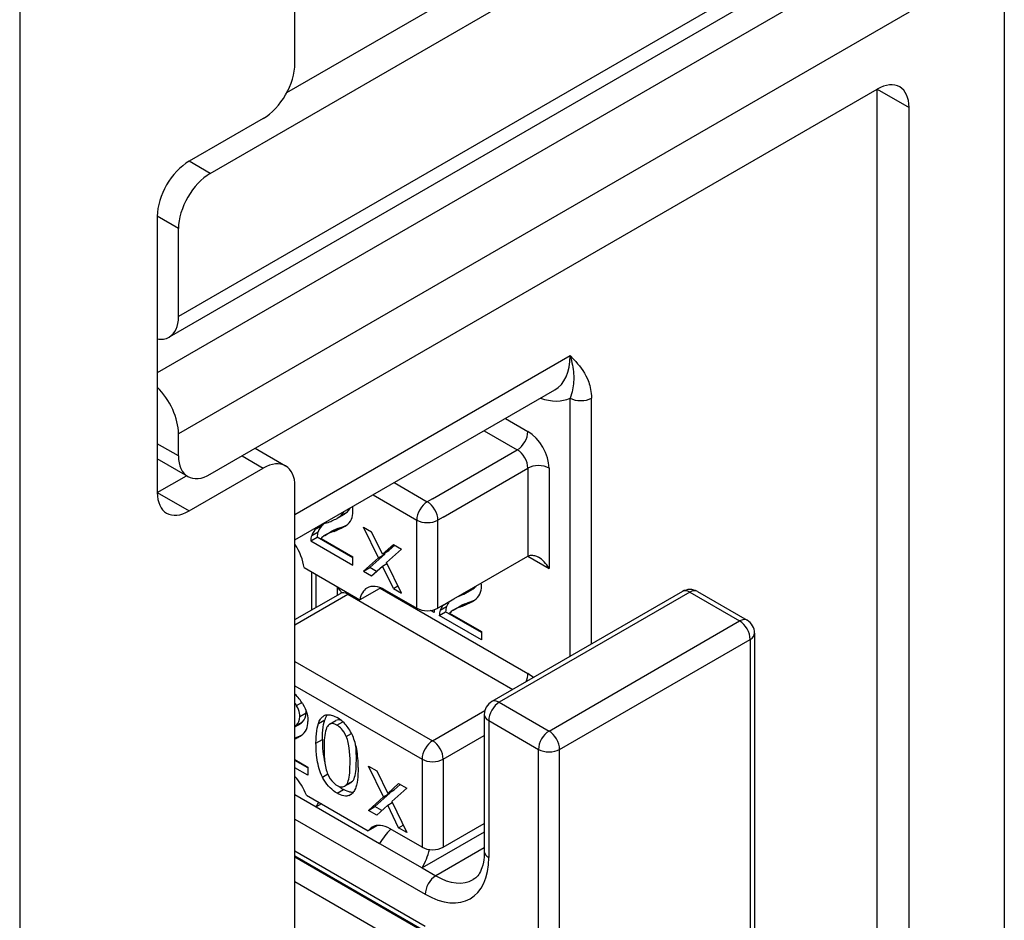
# Model space of a CAD drawing. Extents: x 0 to 420, y 0 to 297.
# Drawn here: x 338 to 371, y 179 to 209 of the extents above; entities that cross this region are included whole.
import ezdxf

# ---------------------------------------------------------------- set-up
doc = ezdxf.new("R2010")
doc.units = 0
doc.layers.get('0').update_dxf_attribs({"linetype": 'CONTINUOUS'})

msp = doc.modelspace()

# ---------------------------------------------------------------- linework, layer by layer
at = {"color": 7}
for p, q in [((344.455658, 204.268066), (366.729523, 217.127899)), ((338.091705, 214.310974), (338.091705, 170.628418)), ((367.790192, 213.576126), (343.394989, 199.491562)), ((370.972168, 213.698608), (370.972168, 163.48407)), ((367.479523, 212.889465), (343.08432, 198.804886)), ((366.729523, 211.494064), (342.687897, 197.613617)), ((367.790192, 209.656952), (343.394989, 195.572388)), ((344.455658, 194.225159), (366.729523, 207.084991)), ((366.729523, 170.587585), (366.729523, 207.084991)), ((367.790192, 169.97522), (367.790192, 206.47261))]:
    msp.add_line(p, q, dxfattribs=at)
at = {"color": 7, "ltscale": 0.220855}
msp.add_line((347.284088, 207.942307), (347.284088, 216.776489), dxfattribs=at)
at = {"color": 7, "ltscale": 0.333627}
msp.add_line((347.014008, 206.969879), (358.571198, 213.642426), dxfattribs=at)
at = {"color": 7, "ltscale": 0.030619}
for p, q in [((366.729523, 207.084991), (367.790192, 206.47261)), ((342.687897, 193.612793), (343.748566, 193.000412)), ((351.526733, 181.77359), (350.466064, 182.385956))]:
    msp.add_line(p, q, dxfattribs=at)
at = {"color": 7, "ltscale": 0.071443}
for p, q in [((346.223419, 206.105194), (343.748566, 204.676315)), ((343.748566, 193.000412), (346.223419, 194.429291)), ((352.587402, 190.061035), (355.062256, 191.489899))]:
    msp.add_line(p, q, dxfattribs=at)
at = {"color": 7, "ltscale": 0.020412}
for p, q in [((344.455658, 204.268066), (343.748566, 204.676315)), ((343.394989, 202.430954), (342.687897, 202.839203)), ((343.394989, 194.83754), (342.687897, 195.245789)), ((345.516327, 194.83754), (346.223419, 194.429291))]:
    msp.add_line(p, q, dxfattribs=at)
at = {"color": 7, "ltscale": 0.23066}
msp.add_line((342.687897, 202.839203), (342.687897, 193.612793), dxfattribs=at)
at = {"color": 7, "ltscale": 0.073485}
for p, q in [((343.394989, 199.491562), (343.394989, 202.430954)), ((355.062256, 194.429291), (355.062256, 191.489899)), ((351.349945, 189.754837), (351.349945, 192.694229)), ((352.057068, 189.754837), (352.057068, 192.694229)), ((351.526733, 184.712982), (351.526733, 181.77359)), ((352.233826, 184.712982), (352.233826, 181.77359))]:
    msp.add_line(p, q, dxfattribs=at)
at = {"color": 7, "ltscale": 0.265361}
msp.add_line((347.284088, 192.877945), (356.476471, 198.185165), dxfattribs=at)
at = {"color": 7, "ltscale": 0.250415}
msp.add_line((347.284088, 192.032425), (355.95871, 197.040726), dxfattribs=at)
at = {"color": 7, "ltscale": 0.21549}
msp.add_line((356.476471, 188.148071), (356.476471, 196.767685), dxfattribs=at)
at = {"color": 7, "ltscale": 0.205284}
msp.add_line((357.183594, 188.55632), (357.183594, 196.767685), dxfattribs=at)
at = {"color": 7, "ltscale": 0.021728}
msp.add_line((354.30957, 196.088593), (355.062256, 195.654037), dxfattribs=at)
at = {"color": 7, "ltscale": 0.031934}
msp.add_line((353.602478, 195.680344), (354.70871, 195.041656), dxfattribs=at)
at = {"color": 7, "ltscale": 0.018371}
msp.add_line((343.394989, 194.83754), (343.394989, 195.572388), dxfattribs=at)
at = {"color": 7, "ltscale": 0.02938}
for p, q in [((345.955658, 195.091187), (346.973419, 194.503586)), ((343.705658, 194.150864), (342.687897, 194.73848))]:
    msp.add_line(p, q, dxfattribs=at)
at = {"color": 7, "ltscale": 0.08165}
for p, q in [((351.88028, 193.408661), (354.70871, 195.041656)), ((352.233826, 192.796295), (355.062256, 194.429291))]:
    msp.add_line(p, q, dxfattribs=at)
at = {"color": 7, "ltscale": 0.083691}
msp.add_line((355.769379, 194.429291), (355.769379, 191.08165), dxfattribs=at)
at = {"color": 7, "ltscale": 0.028142}
msp.add_line((342.687897, 193.612793), (343.662781, 194.175629), dxfattribs=at)
at = {"color": 7, "ltscale": 0.447032}
msp.add_line((347.284088, 175.935638), (347.284088, 193.81691), dxfattribs=at)
at = {"color": 7, "ltscale": 0.031935}
msp.add_line((350.59726, 193.945297), (351.703522, 193.30661), dxfattribs=at)
at = {"color": 7, "ltscale": 0.04214}
msp.add_line((349.890167, 193.537048), (351.349945, 192.694229), dxfattribs=at)
at = {"color": 7, "ltscale": 0.005103}
for p, q in [((351.88028, 193.408661), (351.703522, 193.30661)), ((352.233826, 192.796295), (352.057068, 192.694229)), ((349.629425, 190.135834), (349.452637, 190.033768)), ((352.233826, 189.856903), (352.057068, 189.754837)), ((348.167969, 183.22287), (347.991211, 183.120804))]:
    msp.add_line(p, q, dxfattribs=at)
at = {"color": 7, "ltscale": 0.006124}
for p, q in [((348.690247, 192.754135), (348.902374, 192.876617)), ((348.824768, 192.851852), (349.036896, 192.974319)), ((348.003448, 192.418701), (348.215576, 192.541183)), ((348.580597, 192.316635), (348.792755, 192.439102)), ((347.812622, 192.002853), (348.02475, 192.12532)), ((347.842529, 192.185394), (348.054688, 192.307861)), ((348.279816, 192.186386), (348.491943, 192.308853)), ((350.069397, 191.436371), (350.281525, 191.558853)), ((350.204437, 191.55632), (350.416565, 191.678802)), ((349.568054, 190.990997), (349.780182, 191.113464)), ((352.981842, 190.260361), (353.19397, 190.382828)), ((353.116364, 190.358078), (353.328491, 190.480545)), ((352.134125, 189.69162), (352.346252, 189.814087)), ((352.571411, 189.692612), (352.783539, 189.815079)), ((352.872192, 189.822861), (353.08432, 189.945328)), ((352.104187, 189.509064), (352.316345, 189.631546)), ((347.447845, 186.133133), (347.659973, 186.255615)), ((347.32251, 185.83609), (347.534637, 185.958572)), ((348.065247, 185.905228), (348.277374, 186.027695)), ((348.436798, 185.877426), (348.648926, 185.999893)), ((347.986664, 185.245255), (348.198792, 185.367722)), ((348.943481, 183.81134), (349.155609, 183.933807)), ((348.99881, 183.855087), (349.210938, 183.977554)), ((348.690125, 183.578568), (348.902252, 183.701035)), ((350.245483, 183.449982), (350.457611, 183.572464)), ((350.380524, 183.569931), (350.592651, 183.692413)), ((349.74411, 183.004608), (349.956238, 183.127075))]:
    msp.add_line(p, q, dxfattribs=at)
at = {"color": 7, "ltscale": 0.000697}
msp.add_line((348.215576, 192.541183), (348.236816, 192.559219), dxfattribs=at)
at = {"color": 7, "ltscale": 0.028511}
for p, q in [((350.069397, 191.436371), (349.568054, 192.460693)), ((350.245483, 183.449982), (349.74411, 184.474304)), ((350.515533, 183.294067), (351.016907, 182.26976))]:
    msp.add_line(p, q, dxfattribs=at)
at = {"color": 7, "ltscale": 0.007796}
for p, q in [((349.568054, 192.460693), (349.838104, 192.304764)), ((350.57077, 191.88176), (350.84082, 191.725845)), ((349.568054, 190.990997), (349.838104, 190.835083)), ((350.57077, 190.412064), (350.84082, 190.256149)), ((349.74411, 184.474304), (350.01416, 184.31839)), ((350.746857, 183.89537), (351.016907, 183.739456)), ((350.01416, 182.848694), (349.74411, 183.004608)), ((351.016907, 182.26976), (350.746857, 182.425674))]:
    msp.add_line(p, q, dxfattribs=at)
at = {"color": 7, "ltscale": 0.034517}
for p, q in [((349.220459, 191.434982), (348.02475, 192.12532)), ((353.512054, 188.941208), (352.316345, 189.631546))]:
    msp.add_line(p, q, dxfattribs=at)
at = {"color": 7, "ltscale": 0.030677}
for p, q in [((348.157776, 192.080078), (349.220459, 191.466553)), ((352.449371, 189.586304), (353.512054, 188.972778))]:
    msp.add_line(p, q, dxfattribs=at)
at = {"color": 7, "ltscale": 0.000284}
for p, q in [((348.27005, 192.180527), (348.279785, 192.186371)), ((352.561646, 189.686752), (352.571381, 189.692596))]:
    msp.add_line(p, q, dxfattribs=at)
at = {"color": 7, "ltscale": 0.020832}
for p, q in [((350.204437, 191.55632), (349.838104, 192.304764)), ((350.57077, 190.412064), (350.204437, 191.160507)), ((350.746857, 182.425674), (350.380524, 183.174118))]:
    msp.add_line(p, q, dxfattribs=at)
at = {"color": 7, "ltscale": 0.040641}
for p, q in [((347.812622, 192.002853), (349.220459, 191.190033)), ((353.512054, 188.696259), (352.104187, 189.509064))]:
    msp.add_line(p, q, dxfattribs=at)
at = {"color": 7, "ltscale": 0.01225}
for p, q in [((350.204437, 191.55632), (350.57077, 191.88176)), ((349.838104, 190.835083), (350.204437, 191.160507)), ((350.380524, 183.569931), (350.746857, 183.89537))]:
    msp.add_line(p, q, dxfattribs=at)
at = {"color": 7, "ltscale": 0.016765}
for p, q in [((350.339478, 191.280457), (350.84082, 191.725845)), ((349.568054, 190.990997), (350.069397, 191.436371)), ((349.780182, 191.113464), (350.281525, 191.558853))]:
    msp.add_line(p, q, dxfattribs=at)
at = {"color": 7, "ltscale": 0.006662}
for p, q in [((350.416565, 191.678802), (350.615784, 191.855774)), ((350.592651, 183.692413), (350.79187, 183.869385))]:
    msp.add_line(p, q, dxfattribs=at)
at = {"color": 7, "ltscale": 0.006913}
for p, q in [((349.220459, 191.190033), (349.220459, 191.466553)), ((353.512054, 188.972778), (353.512054, 188.696259)), ((347.718201, 184.45079), (347.718201, 184.174271))]:
    msp.add_line(p, q, dxfattribs=at)
at = {"color": 7, "ltscale": 0.000911}
for p, q in [((350.281525, 191.558853), (350.265503, 191.591583)), ((350.457611, 183.572464), (350.441589, 183.605194))]:
    msp.add_line(p, q, dxfattribs=at)
at = {"color": 7, "ltscale": 0.020413}
for p, q in [((355.062256, 191.489899), (355.769379, 191.08165)), ((347.284088, 183.529068), (347.991211, 183.120804))]:
    msp.add_line(p, q, dxfattribs=at)
at = {"color": 7, "ltscale": 0.053757}
msp.add_line((347.590424, 191.108917), (349.452637, 190.033768), dxfattribs=at)
at = {"color": 7, "ltscale": 0.006496}
msp.add_line((350.005219, 190.983536), (349.780182, 191.113464), dxfattribs=at)
at = {"color": 7, "ltscale": 0.004361}
for p, q in [((350.204437, 191.160507), (350.355499, 191.247711)), ((350.57077, 190.412064), (350.721832, 190.499268)), ((350.746857, 182.425674), (350.897919, 182.512878))]:
    msp.add_line(p, q, dxfattribs=at)
at = {"color": 7, "ltscale": 0.02851}
msp.add_line((350.84082, 190.256149), (350.339478, 191.280457), dxfattribs=at)
at = {"color": 7, "ltscale": 0.031639}
msp.add_line((347.844757, 189.696503), (347.844757, 190.962067), dxfattribs=at)
at = {"color": 7, "ltscale": 0.027412}
msp.add_line((347.991211, 189.781052), (347.991211, 190.877518), dxfattribs=at)
at = {"color": 7, "ltscale": 0.005979}
msp.add_line((348.698303, 190.428452), (348.698303, 190.189301), dxfattribs=at)
at = {"color": 7, "ltscale": 0.014967}
msp.add_line((350.147888, 190.435165), (349.629425, 190.135834), dxfattribs=at)
at = {"color": 7, "ltscale": 0.142544}
msp.add_line((350.12439, 190.4216), (355.062256, 187.570709), dxfattribs=at)
at = {"color": 7, "ltscale": 0.000663}
for p, q in [((353.328491, 190.480545), (353.346893, 190.499649)), ((353.116364, 190.358078), (353.134766, 190.377182))]:
    msp.add_line(p, q, dxfattribs=at)
at = {"color": 7, "ltscale": 0.043814}
msp.add_line((347.284088, 189.372803), (348.801849, 190.2491), dxfattribs=at)
at = {"color": 7, "ltscale": 0.051031}
msp.add_line((347.284088, 189.203705), (349.051849, 190.224335), dxfattribs=at)
at = {"color": 7, "ltscale": 0.159072}
msp.add_line((349.051849, 190.224335), (354.562256, 187.042892), dxfattribs=at)
at = {"color": 7, "ltscale": 0.030618}
msp.add_line((350.289307, 190.367218), (351.349945, 189.754837), dxfattribs=at)
at = {"color": 7, "ltscale": 0.010207}
msp.add_line((352.233826, 189.856903), (352.587402, 190.061035), dxfattribs=at)
at = {"color": 7, "ltscale": 0.183712}
for p, q in [((360.221619, 190.310333), (353.857666, 186.636093)), ((360.471619, 190.285568), (354.107666, 186.611328)), ((355.769379, 185.651947), (362.133331, 189.326187))]:
    msp.add_line(p, q, dxfattribs=at)
at = {"color": 7, "ltscale": 0.047969}
for p, q in [((360.471619, 190.285568), (362.133331, 189.326187)), ((360.721619, 190.310333), (362.383331, 189.350952)), ((354.107666, 186.611328), (355.769379, 185.651947)), ((353.75412, 185.998962), (355.415833, 185.039581))]:
    msp.add_line(p, q, dxfattribs=at)
at = {"color": 7, "ltscale": 0.003468}
msp.add_line((351.933014, 189.60791), (351.812866, 189.677261), dxfattribs=at)
at = {"color": 7, "ltscale": 0.002364}
msp.add_line((351.933014, 189.702484), (351.933014, 189.60791), dxfattribs=at)
at = {"color": 7, "ltscale": 0.388099}
for p, q in [((362.633331, 188.917938), (362.633331, 173.393997)), ((362.486877, 188.713806), (362.486877, 173.189865)), ((355.415833, 169.51564), (355.415833, 185.039581)), ((356.122925, 169.51564), (356.122925, 185.039581))]:
    msp.add_line(p, q, dxfattribs=at)
at = {"color": 7, "ltscale": 0.183711}
msp.add_line((356.122925, 185.039581), (362.486877, 188.713806), dxfattribs=at)
at = {"color": 7, "ltscale": 0.132681}
for p, q in [((347.284088, 187.978973), (351.88028, 185.325348)), ((347.284088, 181.446991), (351.88028, 178.793381))]:
    msp.add_line(p, q, dxfattribs=at)
at = {"color": 7, "ltscale": 0.122475}
for p, q in [((347.284088, 187.162476), (351.526733, 184.712982)), ((347.284088, 180.630493), (351.526733, 178.181))]:
    msp.add_line(p, q, dxfattribs=at)
at = {"color": 7, "ltscale": 0.005163}
msp.add_line((347.33374, 186.505798), (347.512604, 186.60907), dxfattribs=at)
at = {"color": 7, "ltscale": 0.001522}
msp.add_line((347.659973, 186.255615), (347.656799, 186.316406), dxfattribs=at)
at = {"color": 7, "ltscale": 0.050358}
msp.add_line((351.88028, 185.325348), (353.624725, 186.332504), dxfattribs=at)
at = {"color": 7, "ltscale": 0.114309}
msp.add_line((353.607666, 186.203079), (353.607666, 181.630707), dxfattribs=at)
at = {"color": 7, "ltscale": 0.00335}
msp.add_line((347.284088, 185.793854), (347.400116, 185.860855), dxfattribs=at)
at = {"color": 7, "ltscale": 0.001275}
msp.add_line((347.284149, 185.802475), (347.32251, 185.83609), dxfattribs=at)
at = {"color": 7, "ltscale": 0.005626}
msp.add_line((348.687317, 185.849594), (348.882202, 185.962112), dxfattribs=at)
at = {"color": 7, "ltscale": 0.11431}
msp.add_line((353.75412, 185.998962), (353.75412, 181.426575), dxfattribs=at)
at = {"color": 7, "ltscale": 0.005059}
msp.add_line((348.99881, 185.469925), (349.174072, 185.571106), dxfattribs=at)
at = {"color": 7, "ltscale": 0.039659}
for p, q in [((352.233826, 184.712982), (353.607666, 185.506165)), ((352.233826, 181.77359), (353.607666, 182.566772))]:
    msp.add_line(p, q, dxfattribs=at)
at = {"color": 7, "ltscale": 0.00017}
msp.add_line((347.284149, 185.420898), (347.290497, 185.423355), dxfattribs=at)
at = {"color": 7, "ltscale": 0.012532}
for p, q in [((347.284088, 184.701431), (347.718201, 184.45079)), ((347.718201, 184.41922), (347.284088, 184.669861)), ((347.718201, 184.174271), (347.284088, 184.424911))]:
    msp.add_line(p, q, dxfattribs=at)
at = {"color": 7, "ltscale": 0.005119}
msp.add_line((348.199951, 184.117569), (348.377289, 184.219955), dxfattribs=at)
at = {"color": 7, "ltscale": 0.020833}
msp.add_line((350.01416, 184.31839), (350.380524, 183.569931), dxfattribs=at)
at = {"color": 7, "ltscale": 0.059636}
msp.add_line((347.665375, 183.513046), (349.731232, 182.320328), dxfattribs=at)
at = {"color": 7, "ltscale": 0.002746}
msp.add_line((349.082062, 183.498093), (349.177185, 183.553009), dxfattribs=at)
at = {"color": 7, "ltscale": 0.016766}
for p, q in [((349.956238, 183.127075), (350.457611, 183.572464)), ((351.016907, 183.739456), (350.515533, 183.294067)), ((349.74411, 183.004608), (350.245483, 183.449982))]:
    msp.add_line(p, q, dxfattribs=at)
at = {"color": 7, "ltscale": 0.012251}
msp.add_line((350.380524, 183.174118), (350.01416, 182.848694), dxfattribs=at)
at = {"color": 7, "ltscale": 0.00436}
msp.add_line((350.380524, 183.174118), (350.531555, 183.261337), dxfattribs=at)
at = {"color": 7, "ltscale": 0.061237}
msp.add_line((347.991211, 183.120804), (350.112518, 181.896057), dxfattribs=at)
at = {"color": 7, "ltscale": 0.006497}
msp.add_line((350.181305, 182.997147), (349.956238, 183.127075), dxfattribs=at)
at = {"color": 7, "ltscale": 0.125536}
for p, q in [((347.284088, 182.71257), (351.632782, 180.201828)), ((347.284088, 181.651123), (351.632782, 179.140381))]:
    msp.add_line(p, q, dxfattribs=at)
at = {"color": 7, "ltscale": 0.008966}
msp.add_line((350.041809, 182.499649), (349.731232, 182.320328), dxfattribs=at)
at = {"color": 7, "ltscale": 0.060071}
msp.add_line((353.607666, 182.280991), (351.526733, 181.079575), dxfattribs=at)
at = {"color": 7, "ltscale": 0.040825}
msp.add_line((350.112518, 181.896057), (351.526733, 181.079575), dxfattribs=at)
at = {"color": 7, "ltscale": 0.046803}
msp.add_line((353.607666, 181.750275), (351.986359, 180.814209), dxfattribs=at)
at = {"color": 7, "ltscale": 0.128526}
msp.add_line((347.284088, 181.482025), (351.736359, 178.911499), dxfattribs=at)
at = {"color": 7, "ltscale": 0.013268}
msp.add_line((351.526733, 181.079575), (351.986359, 180.814209), dxfattribs=at)
at = {"color": 7}
for points in [[(356.476471, 198.185165), (356.599701, 198.053925), (356.660828, 197.986603), (356.721344, 197.917221), (356.780914, 197.845032), (356.839264, 197.769241), (356.895905, 197.689011), (356.950317, 197.603409), (357.001801, 197.511444), (357.0495, 197.412094), (357.071899, 197.358566), (357.092346, 197.30426), (357.111786, 197.245911), (357.128967, 197.186859), (357.144684, 197.123138), (357.157715, 197.058823), (357.168732, 196.989258), (357.176697, 196.919296), (357.181824, 196.845016), (357.183594, 196.767685)], [(356.476471, 198.185165), (356.518188, 198.025543), (356.53537, 197.948685), (356.550629, 197.871429), (356.563232, 197.797333), (356.573761, 197.7229), (356.581818, 197.651398), (356.587708, 197.579697), (356.591278, 197.510498), (356.592651, 197.441208), (356.591797, 197.373749), (356.588684, 197.306366), (356.583344, 197.239899), (356.575714, 197.173645), (356.565735, 197.107178), (356.553406, 197.041092), (356.538269, 196.973511), (356.520813, 196.906494), (356.500244, 196.837723), (356.476471, 196.767685)], [(355.062256, 191.489899), (355.090668, 191.503845), (355.120819, 191.514008), (355.152344, 191.520325), (355.184845, 191.522934), (355.218018, 191.521973), (355.251526, 191.51767), (355.285065, 191.510284), (355.31839, 191.500061), (355.351379, 191.487259), (355.399933, 191.46376), (355.415833, 191.454865)], [(347.447845, 186.133133), (347.445099, 186.189758), (347.436646, 186.247849), (347.422333, 186.306976), (347.402161, 186.366699), (347.376282, 186.426636), (347.339508, 186.495987), (347.33374, 186.505798)], [(347.538605, 186.566818), (347.590332, 186.472504), (347.6203, 186.409012), (347.646454, 186.345245), (347.66861, 186.281448), (347.686676, 186.217834), (347.700623, 186.154648), (347.71048, 186.091965), (347.716309, 186.030136), (347.718201, 185.969498)], [(348.065247, 185.905228), (348.079742, 185.9431), (348.095673, 185.978867), (348.113098, 186.012375), (348.132019, 186.043518), (348.152496, 186.072128), (348.174561, 186.098129), (348.198181, 186.121368), (348.223389, 186.141739), (348.250153, 186.159164)], [(348.299103, 186.181747), (348.328857, 186.19043), (348.360016, 186.195816), (348.392548, 186.197861), (348.426361, 186.196594), (348.461334, 186.192062), (348.497437, 186.184326), (348.534515, 186.173477), (348.57254, 186.159607), (348.611359, 186.142868), (348.670898, 186.11264), (348.691071, 186.101273)], [(347.986664, 185.245255), (347.987976, 185.355438), (347.992126, 185.461456), (347.999359, 185.562698), (348.009979, 185.658524), (348.024261, 185.748123), (348.042603, 185.830658), (348.065247, 185.905228)], [(348.198792, 185.367722), (348.200134, 185.477921), (348.204254, 185.583923), (348.211487, 185.685181), (348.222107, 185.780991), (348.23642, 185.87059), (348.25473, 185.95314), (348.277374, 186.027695)], [(348.394531, 185.842575), (348.36673, 185.806274), (348.353912, 185.783997), (348.342712, 185.760895), (348.322266, 185.707443), (348.305145, 185.646942), (348.291107, 185.580338), (348.279877, 185.508484), (348.271149, 185.431992), (348.264709, 185.351395), (348.260315, 185.267212), (348.257202, 185.135437), (348.257019, 185.09024)], [(348.99881, 185.469925), (348.9599, 185.547775), (348.916809, 185.620468), (348.869629, 185.686783), (348.835999, 185.726898), (348.800781, 185.763412), (348.764038, 185.796173), (348.726074, 185.824966), (348.687317, 185.849594)], [(349.124176, 184.5896), (349.12265, 184.719681), (349.117737, 184.848068), (349.108826, 184.97403), (349.095245, 185.09639), (349.076172, 185.213547), (349.064331, 185.269562), (349.050781, 185.323517), (349.035431, 185.375122), (349.018127, 185.424103), (348.99881, 185.469925)], [(348.199951, 184.117569), (348.16922, 184.183716), (348.141205, 184.251999), (348.115845, 184.322174), (348.093079, 184.394012), (348.072876, 184.467316), (348.055084, 184.541855), (348.039612, 184.617447), (348.026398, 184.693939), (348.015259, 184.771179), (348.006134, 184.849106), (347.993378, 185.006668), (347.987396, 185.165573), (347.986664, 185.245255)], [(348.257019, 185.09024), (348.258514, 184.960297), (348.263397, 184.832047), (348.272247, 184.706207), (348.285736, 184.583969), (348.304657, 184.466919), (348.316406, 184.410919), (348.329865, 184.356964), (348.345093, 184.305359), (348.362274, 184.256348), (348.381439, 184.210464)], [(348.99881, 183.855087), (349.024597, 183.888901), (349.036469, 183.910233), (349.046753, 183.932358), (349.06546, 183.984283), (349.081024, 184.043457), (349.093719, 184.10881), (349.103821, 184.179382), (349.111633, 184.254517), (349.117371, 184.333664), (349.121246, 184.416245), (349.124176, 184.5896)], [(349.210938, 183.977554), (349.236725, 184.011368), (349.248596, 184.0327), (349.258881, 184.05484), (349.277588, 184.10675), (349.293152, 184.165939), (349.305847, 184.231277), (349.315948, 184.301865), (349.323761, 184.376999), (349.329498, 184.456146), (349.333374, 184.538712), (349.336304, 184.712067)], [(348.381439, 184.210464), (348.420227, 184.132782), (348.463104, 184.060272), (348.51001, 183.99408), (348.543427, 183.954056), (348.5784, 183.917648), (348.614899, 183.884995), (348.652588, 183.856339), (348.691071, 183.831863)], [(349.394501, 184.432434), (349.393188, 184.322968), (349.389008, 184.217667), (349.381775, 184.117035), (349.371124, 184.021759), (349.356812, 183.932556), (349.338531, 183.85025), (349.315918, 183.775696)], [(348.690125, 183.578568), (348.628662, 183.616638), (348.568787, 183.65918), (348.510773, 183.706299), (348.454987, 183.758011), (348.401703, 183.81424), (348.351288, 183.874832), (348.303864, 183.939682), (348.259613, 184.008469), (348.218933, 184.080505), (348.199951, 184.117569)], [(349.082062, 183.498093), (349.038086, 183.486343), (349.014954, 183.48317), (348.966492, 183.482224), (348.915375, 183.488388), (348.861847, 183.501465), (348.806274, 183.521118), (348.748932, 183.546967), (348.690125, 183.578568)], [(349.227417, 183.605667), (349.174377, 183.60495), (349.146667, 183.607773), (349.118195, 183.612686), (349.08902, 183.619644), (349.028809, 183.639481), (348.966431, 183.666809), (348.902252, 183.701035)], [(349.315918, 183.775696), (349.301544, 183.73764), (349.285706, 183.701721), (349.268341, 183.66806), (349.24942, 183.636795), (349.228943, 183.608063), (349.206879, 183.58197), (349.183197, 183.558655), (349.157898, 183.538208), (349.131012, 183.520706)], [(353.607666, 181.630707), (353.605591, 181.533646), (353.599426, 181.44101), (353.589447, 181.353134), (353.575806, 181.270309), (353.553284, 181.171082), (353.525848, 181.081177), (353.505219, 181.026535), (353.477203, 180.964203), (353.449005, 180.911636), (353.419342, 180.8647), (353.38855, 180.823105), (353.356628, 180.786377), (353.323669, 180.754074), (353.289764, 180.725952), (353.236359, 180.690384)]]:
    msp.add_lwpolyline(points, dxfattribs=at)
for centre, radius, start, end in [((342.806549, 199.319092), 0.585195, 258.318817, 298.378423), ((348.743103, 193.279007), 0.423195, 313.957691, 334.142003), ((348.229706, 192.984329), 0.990757, 0.053138, 9.200843), ((347.636078, 194.684128), 2.199479, 288.770573, 298.642785), ((348.367401, 193.342819), 0.671181, 298.737171, 312.969517), ((348.530975, 193.15654), 0.423195, 313.957691, 334.142003), ((348.579529, 193.465286), 0.671181, 298.737171, 312.969517), ((348.695648, 192.951401), 0.525071, 304.352413, 333.970684), ((348.602692, 192.970657), 0.61751, 336.153156, 361.353477), ((348.395813, 191.975571), 0.591773, 131.52297, 159.231421), ((348.448242, 191.909805), 0.675966, 119.332858, 131.154672), ((348.607941, 192.098053), 0.591773, 131.52297, 159.231421), ((348.81076, 191.255646), 1.424108, 109.133125, 119.155519), ((349.676483, 189.964172), 2.627399, 109.650621, 116.803707), ((347.700684, 194.709641), 2.549271, 290.188848, 298.58701), ((347.564117, 195.657578), 3.444947, 290.894017, 294.813904), ((348.515045, 193.183578), 0.819352, 299.644651, 305.618331), ((348.327148, 192.013412), 0.514431, 160.461648, 181.177052), ((348.539276, 192.135895), 0.514431, 160.461648, 181.177052), ((348.486755, 191.824677), 0.416563, 121.341548, 142.175305), ((349.464355, 189.84169), 2.627399, 109.650621, 116.803707), ((352.871124, 190.971512), 0.671181, 298.737171, 312.969517), ((352.894287, 190.476883), 0.61751, 336.153156, 361.353477), ((352.534302, 190.491196), 0.97775, 0.016218, 5.8604), ((348.736511, 190.369751), 0.137097, 298.432969, 329.149992), ((352.054199, 191.926529), 1.907181, 290.718686, 299.105817), ((352.658997, 190.849045), 0.671181, 298.737171, 312.969517), ((352.987244, 190.457626), 0.525071, 304.352413, 333.970684), ((360.471619, 189.877319), 0.5, 59.996177, 119.999757), ((352.678162, 189.487106), 0.581189, 141.067722, 159.397149), ((352.830872, 189.64212), 0.514431, 160.461648, 181.177052), ((352.890289, 189.609573), 0.581189, 141.067722, 159.397149), ((353.755951, 187.347916), 2.627399, 109.650621, 116.803707), ((353.968079, 187.470398), 2.627399, 109.650621, 116.803707), ((351.992279, 192.215866), 2.549271, 290.188848, 298.58701), ((351.855713, 193.163803), 3.444947, 290.894017, 294.813904), ((352.806641, 190.689804), 0.819352, 299.644651, 305.618331), ((352.618744, 189.519638), 0.514431, 160.461648, 181.177052), ((352.778351, 189.330902), 0.416563, 121.341548, 142.175305), ((362.133331, 188.917938), 0.5, 0.000242, 60.003827), ((346.390869, 185.892883), 1.330897, 30.421437, 47.841018), ((346.547302, 186.037277), 0.915396, 30.78493, 36.417824), ((354.107666, 186.203079), 0.5, 119.999757, 180.000237), ((347.046844, 186.127563), 0.400934, 313.402882, 360.79634), ((347.258972, 186.250031), 0.400934, 313.402882, 360.79634), ((348.397583, 185.904007), 0.294686, 109.523996, 120.01865), ((348.840363, 185.840988), 0.592913, 143.215516, 161.651685), ((347.077301, 186.449539), 0.671181, 298.737171, 312.969517), ((347.100433, 185.954895), 0.61751, 336.153156, 361.353477), ((346.583344, 186.92572), 1.690527, 294.488596, 299.589504), ((346.061859, 188.641815), 3.444947, 290.894017, 294.813904), ((347.012787, 186.167831), 0.819352, 299.644651, 305.618331), ((347.19342, 185.935638), 0.525071, 304.352413, 333.970684), ((351.354462, 185.316895), 3.155228, 179.077315, 193.31759), ((345.379089, 184.746613), 3.957099, 359.499846, 366.520121), ((346.221558, 184.490555), 3.172743, 358.950401, 370.054161), ((348.812744, 184.033173), 0.257527, 300.51716, 316.257061), ((349.024872, 184.15564), 0.257527, 300.51716, 316.257061), ((349.478394, 184.69989), 1.153099, 231.203068, 240.02367), ((348.982574, 183.777695), 0.29678, 289.58743, 300.012101), ((345.879822, 184.340042), 2.43812, 329.99518, 334.164628), ((352.121735, 180.745911), 2.314978, 135.153898, 150.211269), ((349.550568, 182.233597), 2.288213, 329.71615, 346.399816)]:
    msp.add_arc(centre, radius, start, end, dxfattribs=at)
for centre, major_axis, ratio, start_param, end_param in [((346.223419, 207.329926), (-0.75, -1.299042), 0.57735, 0.785398185, 2.356194496), ((366.729523, 205.860245), (-0.75, -1.299042), 0.57735, 3.141592741, 3.926990747), ((366.729523, 205.860245), (-0.75, -1.299042), 0.57735, 2.356194496, 3.141592741), ((343.748566, 203.451569), (-0.75, -1.299042), 0.57735, 3.926990747, 5.497786999), ((344.455658, 203.04332), (-0.75, -1.299042), 0.57735, 3.926990747, 5.497786999), ((342.334351, 200.103943), (0.75, -1.299042), 0.57735, 6.28315115, 7.068583488), ((354.70871, 199.205795), (1.25, -2.16507), 0.57735, 0, 0.785398185), ((342.334351, 196.184753), (0.75, -1.299042), 0.57735, 0.785398185, 2.016394854), ((355.062256, 199.409912), (1.5, -2.598083), 0.57735, 5.697509289, 6.227514744), ((356.830017, 196.971802), (-0.5, 0), 0.57735, 0.785398185, 2.356194496), ((354.70871, 195.449905), (-0.25, -0.433014), 0.57735, 0.785398185, 2.356194496), ((355.062256, 194.83754), (-0.5, 0.866028), 0.57735, 3.926990986, 5.497786999), ((354.70871, 194.633408), (-0.25, 0.433014), 0.57735, 3.926990747, 5.497786999), ((344.455658, 195.449905), (-0.75, -1.299042), 0.57735, 5.497786999, 6.283185482), ((346.223419, 193.204544), (-0.75, -1.299042), 0.57735, 3.141592741, 3.926990747), ((346.223419, 193.204544), (-0.75, -1.299042), 0.57735, 2.356194496, 3.141592741), ((355.415833, 194.225159), (-0.5, 0), 0.57735, 3.926990747, 5.497786999), ((344.455658, 195.449905), (-0.75, -1.299042), 0.57735, 0, 0.785398185), ((343.748566, 194.225159), (-0.75, -1.299042), 0.57735, 5.497786999, 6.283185482), ((351.703522, 192.898361), (-0.25, -0.433014), 0.57735, 3.926990747, 5.497786999), ((351.703522, 192.898361), (-0.25, 0.433014), 0.57735, 3.926990747, 5.497786999), ((343.748566, 194.225159), (-0.75, -1.299042), 0.57735, 0, 0.785398185), ((351.703522, 192.898361), (-0.5, 0), 0.57735, 0.785398185, 2.356194496), ((346.753754, 191.428665), (-0.600006, 1.03923), 0.57735, 4.09443903, 4.82336235), ((355.41626, 190.878357), (0.353516, -0.611481), 0.576846, 1.569745898, 2.355950832), ((349.405396, 190.020203), (-0.5, 0.866028), 0.57735, 0.735334337, 0.785398424), ((348.344757, 190.224335), (0.5, 0), 0.57735, 0.180163845, 0.785398185), ((350.289307, 189.387421), (-0.600006, 1.03923), 0.57735, 6.283184528, 6.901135445), ((350.289307, 189.387421), (-0.600006, 1.03923), 0.57735, 5.497786999, 6.283184528), ((349.051849, 189.816086), (-0.25, 0.433014), 0.57735, 5.497786999, 6.283185482), ((349.051849, 190.632584), (-0.25, -0.433014), 0.57735, 0.785398185, 0.878802717), ((360.471619, 189.877319), (-0.25, 0.433014), 0.57735, 5.497786999, 6.283185482), ((360.471619, 189.877319), (-0.25, -0.433014), 0.57735, 3.141592741, 3.926990747), ((351.703522, 189.958969), (-0.5, 0), 0.57735, 0.785398185, 2.356194496), ((362.133331, 188.917938), (-0.25, -0.433014), 0.57735, 3.141592741, 3.926990747), ((362.133331, 188.917938), (-0.25, 0.433014), 0.57735, 3.926990747, 5.497786999), ((362.133331, 188.917938), (0.5, 0), 0.57735, 5.497786999, 6.283185482), ((354.70871, 187.366592), (-0.25, -0.433014), 0.57735, 1.73055625, 2.356194496), ((355.062256, 186.754211), (-0.5, 0.866028), 0.57735, 5.235996723, 5.497786999), ((354.107666, 186.203079), (-0.25, -0.433014), 0.57735, 3.926990747, 5.497786999), ((354.107666, 186.203079), (-0.25, 0.433014), 0.57735, 5.497786999, 6.283185482), ((354.107666, 186.203079), (-0.5, 0), 0.57735, 6.283185482, 7.068583488), ((348.681152, 185.454193), (0.244354, -0.423233), 0.57735, 3.141592503, 3.334281445), ((348.681152, 185.454193), (0.244354, -0.423233), 0.57735, 2.338352919, 3.141592503), ((348.89328, 185.57666), (0.244354, -0.423233), 0.57735, 2.532402277, 3.141592503), ((348.70459, 185.351212), (0.45462, -0.787445), 0.57735, 1.887400031, 2.377237797), ((348.723022, 185.413544), (0.408966, -0.708359), 0.57735, 1.351493359, 1.866466641), ((348.295044, 185.358658), (0.76358, -1.322556), 0.57735, 1.021626711, 1.343328595), ((355.769379, 185.243698), (-0.25, -0.433014), 0.57735, 3.926990747, 5.497786999), ((355.769379, 185.243698), (-0.25, 0.433014), 0.57735, 3.926990747, 5.497786999), ((351.88028, 184.917099), (0.25, 0.433014), 0.57735, 0.785398185, 2.356194496), ((351.88028, 184.917099), (0.25, -0.433014), 0.57735, 0.785398185, 2.356194496), ((355.769379, 185.243698), (-0.5, 0), 0.57735, 0.785398185, 2.356194496), ((351.88028, 184.917099), (0.5, 0), 0.57735, 3.926990747, 5.497786999), ((346.930542, 183.447403), (0.600006, -1.03923), 0.57735, 1.308996916, 1.926457882), ((333.211548, 247.624008), (15.679535, -63.833939), 0.054101, 6.231348038, 6.298933506), ((350.466064, 181.406158), (0.600006, -1.03923), 0.57735, 2.356194496, 3.141592741), ((350.466064, 181.406158), (0.600006, -1.03923), 0.57735, 3.141592741, 3.403392076), ((351.88028, 181.977707), (0.5, 0), 0.57735, 3.926990747, 5.497786999), ((354.107666, 181.630707), (-0.5, 0), 0.57735, 0.000000038, 0.785398185), ((351.632782, 182.651321), (-1.5, 2.598083), 0.57735, 2.356194496, 3.926990747), ((351.986359, 180.40596), (0.25, 0.433014), 0.57735, 0.785398185, 2.356194496), ((351.986359, 182.855453), (-1.25, 2.16507), 0.57735, 2.356194496, 3.141592741)]:
    msp.add_ellipse(centre, major_axis=major_axis, ratio=ratio, start_param=start_param, end_param=end_param, dxfattribs=at)

doc.saveas('drawing.dxf')
